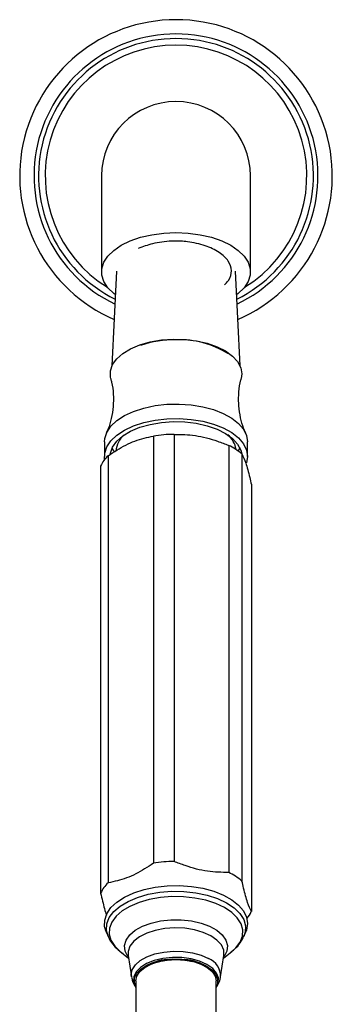
# Model space of a CAD drawing. Units: millimetres. Extents: x 12 to 1737, y 28 to 1251.
# Drawn here: x 993 to 1047, y 172 to 345 of the extents above; entities that cross this region are included whole.
import ezdxf

# ---------------------------------------------------------------- set-up
doc = ezdxf.new("R2010")
doc.units = ezdxf.units.MM
doc.header["$LTSCALE"] = 6

msp = doc.modelspace()

# ---------------------------------------------------------------- linework, layer by layer
at = {"color": 7, "linetype": 'Continuous', "lineweight": 25}
for p, q in [((1006.94, 317.21), (1006.94, 300.42)), ((1032.94, 300.42), (1032.94, 317.21)), ((1009.57, 300.56), (1008.76, 284.03)), ((1031.12, 284.03), (1030.31, 300.56)), ((1031.44, 282.61), (1031.34, 281.79)), ((1019.61, 272.04), (1019.61, 197.41)), ((1007.44, 270.73), (1007.44, 268.19)), ((1015.99, 271.73), (1015.99, 197.1)), ((1032.44, 268.19), (1032.44, 270.73)), ((1029.14, 270.12), (1029.14, 195.49)), ((1031.09, 269.67), (1030.79, 269.14)), ((1031.46, 268.62), (1031.46, 193.99)), ((1008.09, 268.31), (1008.09, 193.68)), ((1032.44, 268.19), (1032.26, 267.08)), ((1006.78, 266.49), (1006.78, 191.87)), ((1033.1, 263.28), (1033.1, 188.65)), ((1007.75, 185.12), (1008.08, 184.34)), ((1031.8, 184.34), (1032.13, 185.12)), ((1010.16, 181.69), (1011.64, 180.49)), ((1011.57, 180.99), (1012.14, 177.25)), ((1027.74, 177.25), (1028.31, 180.99)), ((1028.24, 180.49), (1029.72, 181.69)), ((1022.49, 180), (1022.86, 179.91)), ((1012.94, 176.57), (1012.94, 155.37)), ((1026.94, 155.37), (1026.94, 176.57))]:
    msp.add_line(p, q, dxfattribs=at)
at = {"color": 7, "linetype": 'Continuous', "lineweight": 25, "flags": 128}
for points in [[(1009.36, 296.41), (1009.06, 296.65), (1008.03, 297.65), (1007.34, 298.73), (1006.98, 299.85), (1006.98, 300.99), (1007.34, 302.11), (1008.03, 303.18), (1009.06, 304.18), (1010.38, 305.08), (1011.96, 305.85), (1013.75, 306.48), (1015.72, 306.93), (1017.8, 307.21), (1019.94, 307.31), (1022.08, 307.21), (1024.16, 306.93), (1026.13, 306.48), (1027.92, 305.85), (1029.5, 305.08), (1030.82, 304.18), (1031.85, 303.18), (1032.54, 302.11), (1032.9, 300.99), (1032.9, 299.85), (1032.54, 298.73), (1031.85, 297.65), (1030.82, 296.65), (1030.52, 296.41)], [(1008.55, 281.78), (1008.49, 282.06), (1008.49, 283.15), (1008.85, 284.23), (1009.58, 285.25), (1010.64, 286.19), (1011.99, 287.01), (1013.6, 287.69), (1015.42, 288.21), (1017.38, 288.55), (1019.42, 288.7), (1021.48, 288.65), (1023.49, 288.4), (1025.39, 287.97), (1027.11, 287.37), (1028.6, 286.62), (1029.81, 285.73), (1030.71, 284.75), (1031.26, 283.7), (1031.44, 282.61), (1031.44, 282.61)], [(1007.44, 270.73), (1007.49, 271.3), (1007.84, 272.4), (1008.55, 273.46), (1009.58, 274.44), (1010.92, 275.32), (1012.51, 276.06), (1014.31, 276.65), (1016.28, 277.07), (1018.35, 277.31), (1020.47, 277.35), (1022.57, 277.21), (1024.6, 276.88), (1026.49, 276.38), (1028.2, 275.71), (1029.67, 274.9), (1030.85, 273.97), (1031.73, 272.94), (1032.26, 271.85), (1032.44, 270.73)], [(1007.48, 267.65), (1007.49, 268.75), (1007.84, 269.86), (1008.55, 270.92), (1009.58, 271.9), (1010.92, 272.77), (1012.51, 273.52), (1014.31, 274.11), (1016.28, 274.52), (1018.35, 274.76), (1020.47, 274.81), (1022.57, 274.67), (1024.6, 274.34), (1026.49, 273.83), (1028.2, 273.16), (1029.67, 272.35), (1030.85, 271.42), (1031.73, 270.4), (1032.26, 269.31), (1032.44, 268.19), (1032.44, 268.19)], [(1008.47, 268.62), (1008.49, 268.74), (1008.85, 269.81), (1009.58, 270.83), (1010.64, 271.77), (1011.99, 272.6), (1013.6, 273.28), (1015.42, 273.79), (1017.38, 274.13), (1019.42, 274.28), (1021.48, 274.23), (1023.49, 273.99), (1025.39, 273.56), (1027.11, 272.96), (1028.6, 272.2), (1029.81, 271.32), (1030.71, 270.33), (1031.26, 269.28), (1031.41, 268.67)], [(1009.19, 268.99), (1008.85, 269.54), (1008.79, 269.67)], [(1007.75, 185.12), (1007.48, 186.05), (1007.49, 187.18), (1007.86, 188.28), (1008.57, 189.34), (1009.62, 190.32), (1010.95, 191.19), (1012.55, 191.93), (1014.36, 192.51), (1016.33, 192.93), (1018.41, 193.16), (1020.53, 193.2), (1022.63, 193.05), (1024.65, 192.72), (1026.54, 192.21), (1028.24, 191.54), (1029.7, 190.72), (1030.88, 189.79), (1031.74, 188.76), (1032.27, 187.67), (1032.44, 186.55), (1032.25, 185.43), (1032.13, 185.12)], [(1012.94, 175.42), (1012.67, 176.19), (1012.71, 177.05), (1013.11, 177.89), (1013.86, 178.66), (1014.91, 179.33), (1016.22, 179.85), (1017.71, 180.2), (1019.31, 180.38), (1020.94, 180.35), (1022.53, 180.14), (1023.98, 179.74), (1025.23, 179.19), (1026.22, 178.49), (1026.89, 177.7), (1027.21, 176.86), (1027.17, 175.99), (1026.94, 175.42)], [(1012.94, 176.57), (1013.12, 177.39), (1013.63, 178.18), (1014.47, 178.88), (1015.58, 179.47), (1016.9, 179.91), (1018.38, 180.18), (1019.94, 180.28), (1021.5, 180.18), (1022.98, 179.91), (1024.3, 179.47), (1025.41, 178.88), (1026.25, 178.18), (1026.76, 177.39), (1026.94, 176.57)]]:
    msp.add_lwpolyline(points, dxfattribs=at)
at = {"color": 8, "linetype": 'Continuous', "lineweight": 25, "flags": 128}
for points in [[(1008.09, 184.33), (1007.8, 185.37), (1007.86, 186.49), (1008.28, 187.6), (1009.06, 188.64), (1010.16, 189.6), (1011.57, 190.44), (1013.22, 191.14), (1015.09, 191.68), (1017.1, 192.03), (1019.19, 192.2), (1021.31, 192.17), (1023.39, 191.95), (1025.36, 191.54), (1027.17, 190.95), (1028.76, 190.21)], [(1028.41, 189.34), (1026.89, 190.06), (1025.15, 190.62), (1023.25, 191.02), (1021.26, 191.23), (1019.22, 191.26), (1017.21, 191.1), (1015.28, 190.76), (1013.49, 190.24), (1011.89, 189.57), (1010.54, 188.76), (1009.48, 187.84), (1008.74, 186.83), (1008.33, 185.78), (1008.28, 184.7), (1008.58, 183.63), (1009.23, 182.61), (1010.16, 181.69)], [(1029.72, 181.69), (1030.4, 182.32), (1031.14, 183.32), (1031.55, 184.38), (1031.6, 185.46), (1031.3, 186.53), (1030.65, 187.55), (1029.68, 188.5), (1028.41, 189.34)], [(1028.76, 190.21), (1030.08, 189.33), (1031.09, 188.34), (1031.76, 187.27), (1032.08, 186.16), (1032.02, 185.04), (1031.78, 184.29)], [(1011.62, 180.66), (1011.5, 180.82), (1011.04, 181.76), (1010.95, 182.72), (1011.23, 183.67), (1011.86, 184.58), (1012.83, 185.4), (1014.08, 186.1), (1015.58, 186.65), (1017.25, 187.03), (1019.03, 187.22), (1020.85, 187.22), (1022.64, 187.03), (1024.31, 186.65), (1025.8, 186.09), (1027.06, 185.39), (1028.02, 184.57), (1028.65, 183.67), (1028.93, 182.72), (1028.84, 181.75), (1028.38, 180.82), (1028.26, 180.66)], [(1028.31, 180.99), (1028.32, 181.01), (1028.27, 181.94), (1027.86, 182.84), (1027.1, 183.68), (1026.03, 184.42), (1024.7, 185.02), (1023.15, 185.47), (1021.47, 185.73), (1019.72, 185.81), (1017.98, 185.68), (1016.32, 185.37), (1014.82, 184.89), (1013.55, 184.24), (1012.55, 183.48), (1011.88, 182.62), (1011.56, 181.7), (1011.57, 180.99)], [(1012.14, 177.25), (1012.12, 177.58), (1012.3, 178.47), (1012.84, 179.32), (1013.71, 180.09), (1014.87, 180.74), (1016.27, 181.25), (1017.84, 181.58), (1019.51, 181.73), (1021.2, 181.68), (1022.83, 181.44), (1024.32, 181.02), (1025.61, 180.44)], [(1025.34, 179.43), (1024.06, 180), (1022.58, 180.4), (1020.96, 180.62), (1019.3, 180.65), (1017.66, 180.47), (1016.14, 180.11), (1014.81, 179.58), (1013.74, 178.9), (1012.98, 178.11), (1012.56, 177.26), (1012.52, 176.37), (1012.85, 175.51), (1012.94, 175.37)], [(1026.94, 175.37), (1027.32, 176.17), (1027.36, 177.06), (1027.03, 177.92), (1026.35, 178.73), (1025.34, 179.43)]]:
    msp.add_lwpolyline(points, dxfattribs=at)
at = {"color": 7, "linetype": 'Continuous', "lineweight": 25}
for centre, radius, start, end in [((1019.94, 317.21), 27.3, 293.2713, 246.7287), ((1019.94, 317.21), 24.8, 295.4418, 244.5582), ((1019.94, 317.21), 24, 296.2402, 243.7598), ((1019.94, 317.21), 22.85, 301.6593, 238.3407), ((1019.94, 317.21), 13, 90, 180), ((1019.94, 317.21), 13, 0, 90), ((1019.74, 269.84), 18.73, 89.396, 108.6184), ((1020.65, 273.12), 15.47, 56.9708, 92.6173), ((1013.39, 268.89), 3.95, 129.1108, 176.631), ((1019.91, 247.37), 24.68, 90.6936, 99.1392), ((1026.51, 268.88), 3.95, 7.5309, 51.2083), ((1024.42, 260.31), 10.89, 49.7117, 64.2986), ((1012.05, 264.1), 5.79, 133.2605, 155.5283), ((1019.91, 172.74), 24.68, 90.6936, 99.1392), ((1024.42, 185.68), 10.89, 49.7117, 64.2986), ((1012.05, 189.47), 5.79, 133.2605, 155.5283), ((1028.21, 190.83), 5.34, 320.5198, 336.0195), ((1019.06, 172.37), 7.96, 94.8419, 124.2095), ((1020.82, 172.34), 7.99, 55.836, 85.1125)]:
    msp.add_arc(centre, radius, start, end, dxfattribs=at)
at = {"color": 8, "linetype": 'Continuous', "lineweight": 25}
msp.add_arc((1024.42, 177.34), 3.32, 358.3884, 68.8988, dxfattribs=at)
at = {"color": 7, "linetype": 'Continuous', "lineweight": 25}
for points, knots in [([(1020.76, 305.8), (1020.65, 305.8), (1020.12, 305.82), (1018.45, 305.81), (1015.89, 305.49), (1014.15, 304.83), (1013.34, 304.53)], [0, 0, 0, 0, 0.039824, 0.199413, 0.628414, 1, 1, 1, 1]), ([(1028.42, 298.15), (1028.67, 298.41), (1029.38, 299.19), (1029.78, 300.64), (1029.22, 302.36), (1027.61, 303.9), (1025.1, 305.09), (1022.64, 305.65), (1021.15, 305.77), (1020.76, 305.8)], [0, 0, 0, 0, 0.08813, 0.254523, 0.421402, 0.592598, 0.763715, 0.938553, 1, 1, 1, 1]), ([(1008.53, 281.74), (1008.58, 281.55), (1008.83, 280.72), (1009.02, 279.06), (1009.01, 276.91), (1008.68, 274.85), (1008.23, 273.29), (1007.88, 272.54), (1007.77, 272.31)], [0, 0, 0, 0, 0.06398, 0.277446, 0.493763, 0.70661, 0.909664, 1, 1, 1, 1]), ([(1030.87, 278.12), (1030.89, 278.58), (1030.93, 279.74), (1031.1, 280.99), (1031.32, 281.68), (1031.34, 281.75)], [0, 0, 0, 0, 0.371037, 0.940926, 1, 1, 1, 1]), ([(1032.11, 272.3), (1031.99, 272.56), (1031.62, 273.35), (1031.18, 274.95), (1030.91, 276.67), (1030.88, 277.75), (1030.87, 278.12)], [0, 0, 0, 0, 0.162551, 0.485311, 0.823941, 1, 1, 1, 1]), ([(1019.61, 272.04), (1020.84, 272.03), (1023.34, 271.99), (1026.58, 271.12), (1028.5, 270.37), (1029.14, 270.12)], [0, 0, 0, 0, 0.390585, 0.794018, 1, 1, 1, 1]), ([(1008.09, 268.31), (1009.11, 268.99), (1011.18, 270.36), (1013.87, 271.29), (1015.45, 271.62), (1015.99, 271.73)], [0, 0, 0, 0, 0.390585, 0.794018, 1, 1, 1, 1]), ([(1031.46, 268.62), (1031.68, 268.14), (1032.01, 267.42), (1032.47, 265.91), (1032.79, 264.6), (1033, 263.7), (1033.1, 263.28)], [0, 0, 0, 0, 0.404017, 0.613529, 0.823396, 1, 1, 1, 1]), ([(1015.99, 197.1), (1014.97, 196.43), (1012.89, 195.06), (1010.21, 194.12), (1008.62, 193.79), (1008.09, 193.68)], [0, 0, 0, 0, 0.390585, 0.794018, 1, 1, 1, 1]), ([(1029.14, 195.49), (1027.91, 195.51), (1025.41, 195.54), (1022.17, 196.42), (1020.25, 197.16), (1019.61, 197.41)], [0, 0, 0, 0, 0.390585, 0.794018, 1, 1, 1, 1]), ([(1033.1, 188.65), (1032.88, 189.13), (1032.55, 189.85), (1032.09, 191.37), (1031.77, 192.67), (1031.56, 193.58), (1031.46, 193.99)], [0, 0, 0, 0, 0.404017, 0.613529, 0.823396, 1, 1, 1, 1]), ([(1006.78, 191.87), (1007, 190.93), (1007.33, 189.5), (1007.68, 188.35), (1007.79, 188.05), (1007.79, 188.05)], [0, 0, 0, 0, 0.655905, 0.99604, 1, 1, 1, 1]), ([(1008.12, 184.34), (1008.19, 184.16), (1008.42, 183.57), (1009.1, 182.68), (1009.87, 181.87), (1010.46, 181.48), (1010.64, 181.36)], [0, 0, 0, 0, 0.153346, 0.49149, 0.84756, 1, 1, 1, 1]), ([(1029.44, 181.5), (1029.8, 181.78), (1030.53, 182.36), (1031.3, 183.31), (1031.61, 184), (1031.74, 184.28)], [0, 0, 0, 0, 0.3630699, 0.7419817, 1, 1, 1, 1]), ([(1015.39, 179.36), (1015.43, 179.38), (1015.76, 179.57), (1016.35, 179.78), (1016.94, 179.9), (1017.1, 179.94)], [0, 0, 0, 0, 0.070887, 0.746973, 1, 1, 1, 1]), ([(1017.1, 179.94), (1017.37, 180), (1018.07, 180.17), (1019.05, 180.26), (1019.73, 180.27), (1019.94, 180.28)], [0, 0, 0, 0, 0.303994, 0.791027, 1, 1, 1, 1]), ([(1019.94, 180.28), (1020.19, 180.27), (1020.92, 180.26), (1021.8, 180.17), (1022.36, 180.03), (1022.49, 180)], [0, 0, 0, 0, 0.284579, 0.832563, 1, 1, 1, 1]), ([(1026.94, 175.41), (1027.09, 175.63), (1027.45, 176.14), (1027.71, 176.8), (1027.72, 177.22), (1027.72, 177.27)], [0, 0, 0, 0, 0.396324, 0.920303, 1, 1, 1, 1]), ([(1012.19, 177.19), (1012.23, 176.95), (1012.34, 176.35), (1012.64, 175.74), (1012.91, 175.43), (1012.94, 175.39)], [0, 0, 0, 0, 0.375886, 0.9211, 1, 1, 1, 1])]:
    msp.add_open_spline(points, degree=3, knots=knots, dxfattribs=at)

doc.saveas('drawing.dxf')
